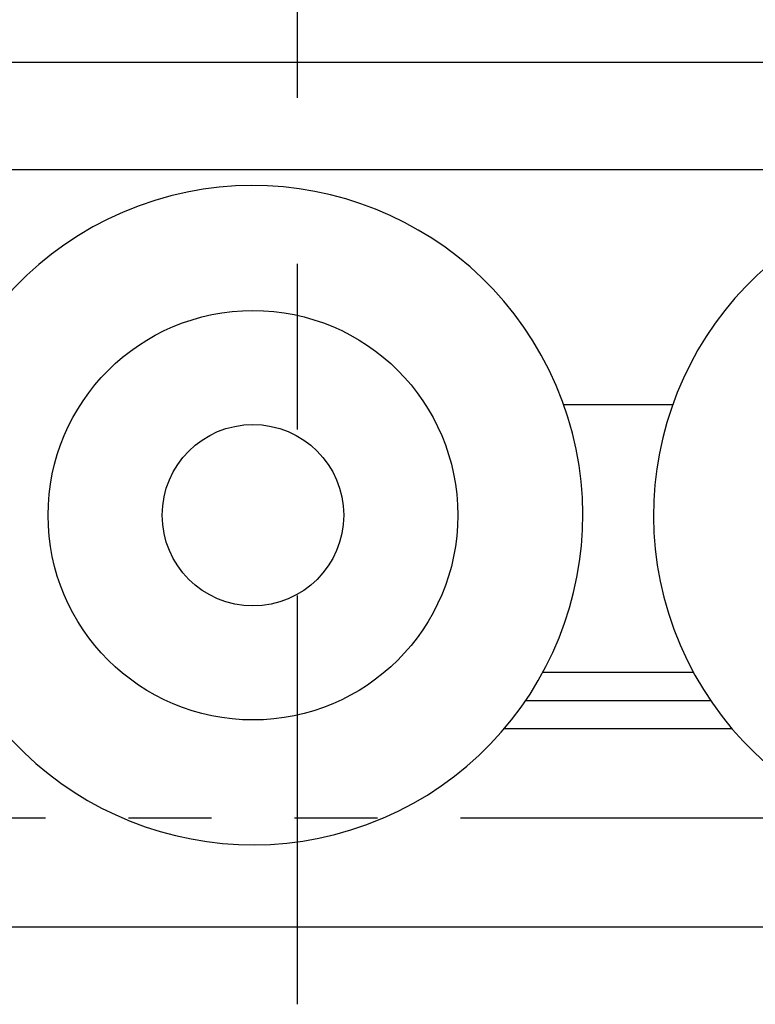
# Model space of a CAD drawing. Extents: x -28216 to 40621, y -88740 to -35817.
# Drawn here: x -7471 to -5809, y -86355 to -84130 of the extents above; entities that cross this region are included whole.
import ezdxf

# ---------------------------------------------------------------- set-up
doc = ezdxf.new("R2010")
doc.units = 0
doc.header["$LTSCALE"] = 1500
doc.linetypes.add('CENTER', pattern=[2, 1.25, -0.25, 0.25, -0.25])
doc.linetypes.add('PHANTOM2', pattern=[1.25, 0.625, -0.125, 0.125, -0.125, 0.125, -0.125])
for name, color, linetype in [('CENTER', 6, 'CENTER'), ('DIMENSION', 1, 'CONTINUOUS'), ('GL', 3, 'CONTINUOUS'), ('HONTAI', 2, 'CONTINUOUS'), ('NITENSASEN', 8, 'PHANTOM2')]:
    doc.layers.add(name, color=color, linetype=linetype)

msp = doc.modelspace()

# ---------------------------------------------------------------- linework, layer by layer
at = {"layer": 'CENTER', "color": 6, "linetype": 'CENTER'}
msp.add_line((-6844, -82431.6), (-6844, -86355.5), dxfattribs=at)
at = {"layer": 'CENTER', "color": 6}
msp.add_line((-5909.9, -85669.2), (-6328.2, -85669.2), dxfattribs=at)
at = {"layer": 'DIMENSION'}
msp.add_circle((-6944, -85250), 462.8, dxfattribs=at)
at = {"layer": 'GL', "color": 3}
msp.add_line((275.2, -86180.9), (-26828, -86180.9), dxfattribs=at)
at = {"layer": 'HONTAI', "color": 2, "linetype": 'CONTINUOUS'}
for p, q in [((-3416, -84227), (-11564, -84227)), ((-4557.1, -84469), (-11087.5, -84469)), ((-6242.2, -85000), (-5995.8, -85000))]:
    msp.add_line(p, q, dxfattribs=at)
at = {"layer": 'HONTAI', "color": 2}
for p, q in [((-5948.7, -85605.6), (-6289.4, -85605.6)), ((-5861.4, -85732.8), (-6376.6, -85732.8))]:
    msp.add_line(p, q, dxfattribs=at)
at = {"layer": 'HONTAI', "color": 2, "linetype": 'CONTINUOUS'}
msp.add_circle((-6944, -85250), 205, dxfattribs=at)
for centre in [(-6944, -85250), (-5294, -85250)]:
    msp.add_arc(centre, 745, 293.161, 293.1608, dxfattribs=at)
msp.add_point((-6844, -86180.9), dxfattribs=at)
at = {"layer": 'NITENSASEN', "color": 8, "linetype": 'PHANTOM2'}
msp.add_line((-3662.9, -85934.9), (-14949.9, -85934.9), dxfattribs=at)

doc.saveas('drawing.dxf')
